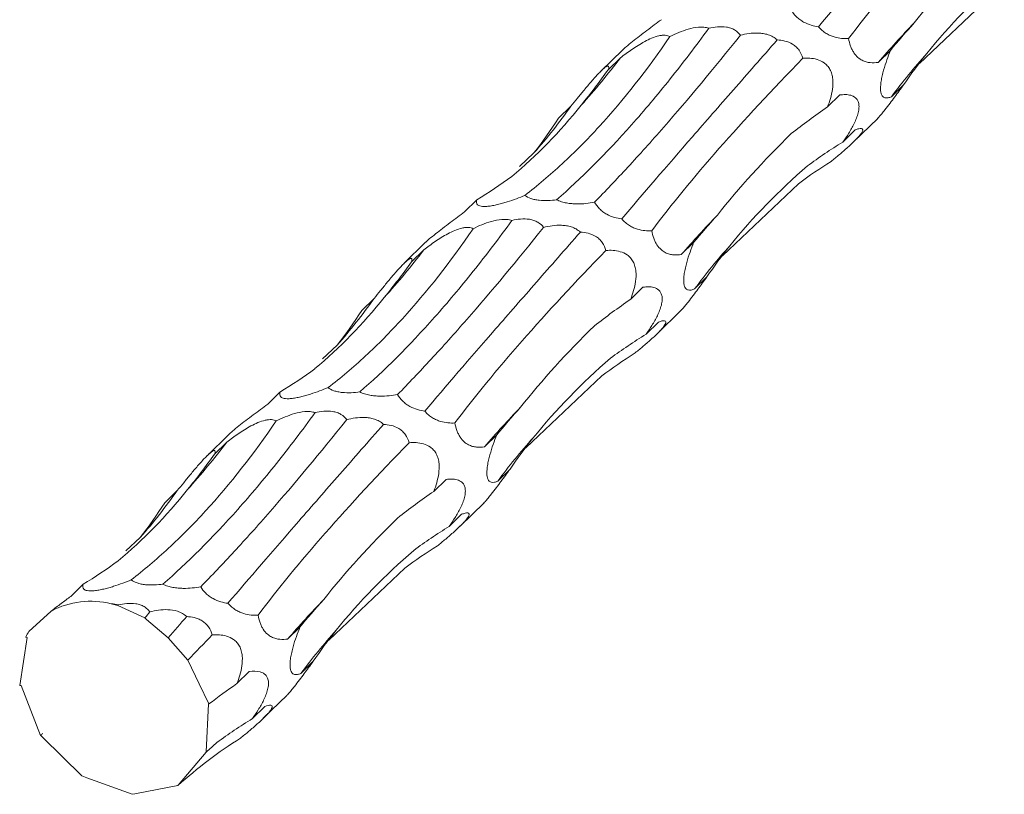
# Model space of a CAD drawing. Units: millimetres. Extents: x 250 to 18741, y 250 to 10250.
# Drawn here: x 8987 to 9048, y 3932 to 3980 of the extents above; entities that cross this region are included whole.
import ezdxf

# ---------------------------------------------------------------- set-up
doc = ezdxf.new("R2010")
doc.units = ezdxf.units.MM
doc.header["$LTSCALE"] = 50

msp = doc.modelspace()

# ---------------------------------------------------------------- linework, layer by layer
at = {"color": 7, "linetype": 'Continuous', "lineweight": 15}
for p, q in [((9042.686, 3976.959), (9047.372, 3981.398)), ((9024.387, 3977.789), (9023.047, 3976.481)), ((9040.907, 3977.77), (9040.147, 3977.029)), ((9024.267, 3977.318), (9023.511, 3976.581)), ((9041.728, 3975.658), (9040.967, 3974.916)), ((9037.78, 3975.022), (9037.025, 3974.285)), ((9021.208, 3974.333), (9020.443, 3973.585)), ((9038.652, 3972.148), (9040.118, 3973.579)), ((9038.737, 3972.871), (9037.972, 3972.124)), ((9018.036, 3970.615), (9018.93, 3971.45)), ((9030.552, 3965.115), (9035.238, 3969.555)), ((9015.407, 3968.558), (9014.648, 3967.817)), ((9012.253, 3965.945), (9010.913, 3964.637)), ((9028.773, 3965.927), (9028.013, 3965.186)), ((9012.133, 3965.475), (9011.377, 3964.737)), ((9029.594, 3963.815), (9028.833, 3963.072)), ((9025.646, 3963.179), (9024.891, 3962.442)), ((9009.074, 3962.489), (9008.309, 3961.742)), ((9026.518, 3960.305), (9027.984, 3961.736)), ((9026.603, 3961.028), (9025.838, 3960.281)), ((9005.902, 3958.772), (9006.796, 3959.607)), ((9018.418, 3953.272), (9023.104, 3957.711)), ((9003.273, 3956.715), (9002.514, 3955.974)), ((9000.119, 3954.102), (8998.779, 3952.794)), ((9016.639, 3954.084), (9015.879, 3953.343)), ((8999.999, 3953.631), (8999.243, 3952.894)), ((9017.46, 3951.972), (9016.699, 3951.229)), ((9013.512, 3951.336), (9012.757, 3950.599)), ((8996.94, 3950.646), (8996.175, 3949.899)), ((9014.384, 3948.462), (9015.85, 3949.893)), ((9014.468, 3949.185), (9013.704, 3948.438)), ((8993.768, 3946.928), (8994.662, 3947.764)), ((9006.284, 3941.429), (9010.97, 3945.868)), ((8991.139, 3944.872), (8990.379, 3944.131)), ((8992.873, 3943.672), (8993.274, 3943.564)), ((8993.274, 3943.564), (8994.949, 3942.799)), ((8987.799, 3941.958), (8989.167, 3943.224)), ((9004.505, 3942.241), (9003.745, 3941.499)), ((8987.678, 3941.588), (8987.595, 3941.622)), ((8987.227, 3938.633), (8987.678, 3941.588)), ((8996.377, 3941.582), (8997.6, 3940.195)), ((9005.325, 3940.128), (9004.565, 3939.386)), ((9001.377, 3939.492), (9000.622, 3938.755)), ((8987.317, 3938.645), (8987.227, 3938.633)), ((8988.517, 3935.554), (8987.317, 3938.645)), ((9002.246, 3936.615), (9003.716, 3938.049)), ((8998.861, 3937.513), (8998.895, 3937.503)), ((9002.334, 3937.341), (9001.569, 3936.595)), ((8988.522, 3935.56), (8988.517, 3935.554))]:
    msp.add_line(p, q, dxfattribs=at)
at = {"color": 7, "linetype": 'Continuous', "lineweight": 15, "flags": 128}
for points in [[(8994.949, 3942.799), (8995.052, 3942.711), (8996.377, 3941.582)], [(8997.6, 3940.195), (8998.298, 3938.744), (8998.895, 3937.503)], [(8998.861, 3937.513), (8998.715, 3934.544), (8998.714, 3934.528)], [(8991.062, 3933.063), (8988.657, 3935.427), (8988.522, 3935.56)], [(8998.714, 3934.528), (8996.995, 3932.488), (8996.98, 3932.469)], [(8994.17, 3931.934), (8991.365, 3932.952), (8991.062, 3933.063)], [(8996.98, 3932.469), (8994.317, 3931.962), (8994.17, 3931.934)]]:
    msp.add_lwpolyline(points, dxfattribs=at)
at = {"color": 7, "linetype": 'Continuous', "lineweight": 15}
for centre, radius, start, end in [((9086.784, 3936.709), 61.65, 136.09116, 139.15501), ((9068.816, 3954.364), 34.611, 137.89446, 143.57413), ((8987.505, 4005.372), 46.244, 317.93672, 322.65144), ((8993.318, 3994.031), 34.145, 318.59822, 324.76643), ((9074.65, 3924.866), 61.65, 136.09114, 139.15501), ((8975.371, 3993.529), 46.244, 317.93672, 322.65144), ((9056.682, 3942.521), 34.612, 137.8945, 143.57407), ((8981.184, 3982.188), 34.145, 318.59822, 324.76643), ((9062.516, 3913.023), 61.65, 136.09115, 139.15501), ((9044.548, 3930.677), 34.612, 137.89451, 143.57406), ((8963.236, 3981.686), 46.244, 317.93672, 322.65144), ((8969.05, 3970.345), 34.145, 318.59822, 324.76643), ((8991.606, 3938.601), 5.228, 75.97396, 117.81357), ((9050.382, 3901.179), 61.65, 136.09115, 139.15501), ((8991.275, 3939.62), 4.189, 146.07674, 151.44536), ((9032.414, 3918.834), 34.612, 137.8945, 143.57408)]:
    msp.add_arc(centre, radius, start, end, dxfattribs=at)
for centre, major_axis, ratio, start_param, end_param in [((9116.415, 3999.894), (79.819, 34.504), 0.252294, 2.635895, 2.685997), ((9126.691, 3954.735), (88.714, -11.221), 0.480478, 2.854404, 2.904402), ((8991.193, 4052.681), (-14.237, 88.582), 0.494735, 3.554994, 3.604794), ((9112.64, 3944.238), (88.713, -11.223), 0.480489, 2.648991, 2.698776), ((8953.292, 4035.016), (-62.532, 66.971), 0.559538, 3.231329, 3.281656), ((9100.255, 3906.265), (69.111, -60.101), 0.558539, 2.9682, 3.018489), ((9067.187, 3886.65), (-23.3, 87.165), 0.515785, 0.154485, 0.204617), ((8957.6, 4039.109), (-62.534, 66.97), 0.55954, 3.026286, 3.076386), ((9104.281, 3988.051), (79.819, 34.504), 0.252294, 2.635895, 2.685997), ((9114.557, 3942.892), (88.714, -11.221), 0.480478, 2.854404, 2.904402), ((8979.059, 4040.838), (-14.237, 88.582), 0.494735, 3.554994, 3.604794), ((9100.506, 3932.395), (88.713, -11.223), 0.480489, 2.648991, 2.698776), ((8941.158, 4023.173), (-62.532, 66.971), 0.559538, 3.231329, 3.281656), ((9088.121, 3894.422), (69.111, -60.101), 0.558539, 2.9682, 3.018489), ((9055.053, 3874.807), (-23.3, 87.165), 0.515785, 0.154485, 0.204617), ((8945.466, 4027.266), (-62.534, 66.97), 0.55954, 3.026286, 3.076386), ((9092.147, 3976.208), (79.819, 34.504), 0.252294, 2.635895, 2.685997), ((9102.423, 3931.049), (88.714, -11.221), 0.480478, 2.854404, 2.904402), ((8966.925, 4028.995), (-14.237, 88.582), 0.494735, 3.554994, 3.604794), ((9088.372, 3920.552), (88.713, -11.223), 0.480489, 2.648991, 2.698776), ((8929.023, 4011.33), (-62.532, 66.971), 0.559538, 3.231329, 3.281656), ((9075.987, 3882.579), (69.111, -60.101), 0.558539, 2.9682, 3.018489), ((9042.919, 3862.964), (-23.3, 87.165), 0.515785, 0.154485, 0.204617), ((8933.332, 4015.422), (-62.534, 66.97), 0.55954, 3.026286, 3.076386), ((9080.013, 3964.365), (79.819, 34.504), 0.252294, 2.635895, 2.685997), ((9090.289, 3919.206), (88.714, -11.221), 0.480478, 2.854404, 2.904402), ((9076.238, 3908.708), (88.713, -11.223), 0.480489, 2.648991, 2.68717), ((9063.853, 3870.736), (69.111, -60.101), 0.558539, 2.9682, 3.018489), ((8943.675, 3888.342), (60.38, 61.718), 0.016991, 0.713272, 0.716587), ((9030.785, 3851.12), (-23.3, 87.165), 0.515785, 0.154485, 0.204617)]:
    msp.add_ellipse(centre, major_axis=major_axis, ratio=ratio, start_param=start_param, end_param=end_param, dxfattribs=at)
for points, knots in [([(9046.058, 3990.258), (9045.13, 3989.202), (9044.23, 3988.177), (9042.924, 3986.686), (9042.495, 3986.196), (9041.653, 3985.233), (9041.239, 3984.758), (9039.222, 3982.442), (9037.768, 3980.758), (9036.471, 3979.231)], [0, 0, 0, 0, 0.25, 0.25, 0.375, 0.375, 0.5, 0.5, 1, 1, 1, 1]), ([(9038.327, 3978.499), (9039.533, 3980.103), (9040.916, 3981.789), (9044.02, 3985.329), (9045.742, 3987.183), (9047.635, 3989.128)], [0, 0, 0, 0, 0.5, 0.5, 1, 1, 1, 1]), ([(9036.471, 3979.231), (9036.327, 3979.249), (9036.176, 3979.278), (9035.867, 3979.369), (9035.706, 3979.431), (9035.471, 3979.561), (9035.391, 3979.611), (9035.241, 3979.722), (9035.17, 3979.782), (9034.974, 3979.977), (9034.871, 3980.118), (9034.793, 3980.255)], [0, 0, 0, 0, 0.25, 0.25, 0.5, 0.5, 0.625, 0.625, 0.75, 0.75, 1, 1, 1, 1]), ([(9026.782, 3979.66), (9026.638, 3979.554), (9026.206, 3979.232), (9025.608, 3978.787), (9025.004, 3978.32), (9024.648, 3978.027), (9024.442, 3977.845), (9024.392, 3977.793), (9024.388, 3977.788)], [0, 0, 0, 0, 0.183504, 0.553544, 0.71608, 0.8804, 0.989206, 1, 1, 1, 1]), ([(9029.707, 3979.136), (9029.876, 3979.175), (9030.053, 3979.206), (9030.416, 3979.235), (9030.605, 3979.233), (9030.879, 3979.19), (9030.971, 3979.168), (9031.144, 3979.108), (9031.225, 3979.071), (9031.451, 3978.938), (9031.566, 3978.825), (9031.652, 3978.705)], [0, 0, 0, 0, 0.25, 0.25, 0.5, 0.5, 0.625, 0.625, 0.75, 0.75, 1, 1, 1, 1]), ([(9038.327, 3978.499), (9038.187, 3978.493), (9038.044, 3978.495), (9037.75, 3978.525), (9037.597, 3978.552), (9037.358, 3978.624), (9037.277, 3978.653), (9037.113, 3978.724), (9037.028, 3978.767), (9036.863, 3978.869), (9036.781, 3978.928), (9036.618, 3979.068), (9036.541, 3979.146), (9036.471, 3979.231)], [0, 0, 0, 0, 0.25, 0.25, 0.5, 0.5, 0.625, 0.625, 0.75, 0.75, 0.875, 0.875, 1, 1, 1, 1]), ([(9018.369, 3968.835), (9019.142, 3969.426), (9019.911, 3970.075), (9021.058, 3971.136), (9021.439, 3971.505), (9022.199, 3972.271), (9022.579, 3972.67), (9024.463, 3974.731), (9025.915, 3976.581), (9027.309, 3978.624)], [0, 0, 0, 0, 0.25, 0.25, 0.375, 0.375, 0.5, 0.5, 1, 1, 1, 1]), ([(9029.707, 3979.136), (9028.914, 3978.044), (9028.12, 3977.001), (9026.927, 3975.51), (9026.53, 3975.025), (9025.735, 3974.081), (9025.337, 3973.621), (9023.361, 3971.399), (9021.821, 3969.866), (9020.324, 3968.566)], [0, 0, 0, 0, 0.25, 0.25, 0.375, 0.375, 0.5, 0.5, 1, 1, 1, 1]), ([(9022.659, 3968.411), (9023.322, 3969.086), (9024.009, 3969.808), (9025.076, 3970.964), (9025.438, 3971.361), (9026.174, 3972.181), (9026.549, 3972.603), (9028.444, 3974.769), (9030.021, 3976.66), (9031.652, 3978.705)], [0, 0, 0, 0, 0.25, 0.25, 0.375, 0.375, 0.5, 0.5, 1, 1, 1, 1]), ([(9024.267, 3977.318), (9024.49, 3977.49), (9024.725, 3977.663), (9025.093, 3977.915), (9025.219, 3977.998), (9025.479, 3978.16), (9025.615, 3978.239), (9026.032, 3978.464), (9026.334, 3978.6), (9026.698, 3978.683), (9026.768, 3978.695), (9026.903, 3978.707), (9026.966, 3978.708), (9027.14, 3978.695), (9027.235, 3978.665), (9027.309, 3978.624)], [0, 0, 0, 0, 0.25, 0.25, 0.375, 0.375, 0.5, 0.5, 0.75, 0.75, 0.8125, 0.8125, 0.875, 0.875, 1, 1, 1, 1]), ([(9027.309, 3978.624), (9027.483, 3978.711), (9027.663, 3978.795), (9028.04, 3978.949), (9028.235, 3979.02), (9028.645, 3979.136), (9028.855, 3979.18), (9029.185, 3979.204), (9029.294, 3979.205), (9029.508, 3979.186), (9029.613, 3979.166), (9029.707, 3979.136)], [0, 0, 0, 0, 0.25, 0.25, 0.5, 0.5, 0.75, 0.75, 0.875, 0.875, 1, 1, 1, 1]), ([(9031.652, 3978.705), (9031.826, 3978.748), (9032.005, 3978.784), (9032.373, 3978.832), (9032.563, 3978.845), (9032.859, 3978.833), (9032.959, 3978.825), (9033.161, 3978.792), (9033.263, 3978.769), (9033.464, 3978.704), (9033.562, 3978.662), (9033.754, 3978.554), (9033.843, 3978.489), (9033.924, 3978.415)], [0, 0, 0, 0, 0.25, 0.25, 0.5, 0.5, 0.625, 0.625, 0.75, 0.75, 0.875, 0.875, 1, 1, 1, 1]), ([(9033.924, 3978.415), (9032.996, 3977.359), (9032.096, 3976.334), (9030.79, 3974.843), (9030.361, 3974.353), (9029.519, 3973.39), (9029.105, 3972.915), (9027.088, 3970.599), (9025.634, 3968.914), (9024.337, 3967.388)], [0, 0, 0, 0, 0.25, 0.25, 0.375, 0.375, 0.5, 0.5, 1, 1, 1, 1]), ([(9033.924, 3978.415), (9034.077, 3978.408), (9034.236, 3978.388), (9034.555, 3978.307), (9034.718, 3978.245), (9034.944, 3978.106), (9035.018, 3978.051), (9035.154, 3977.925), (9035.216, 3977.855), (9035.38, 3977.625), (9035.454, 3977.454), (9035.501, 3977.284)], [0, 0, 0, 0, 0.25, 0.25, 0.5, 0.5, 0.625, 0.625, 0.75, 0.75, 1, 1, 1, 1]), ([(9040.147, 3977.029), (9039.99, 3977.006), (9039.829, 3976.997), (9039.581, 3977.021), (9039.497, 3977.036), (9039.328, 3977.082), (9039.242, 3977.114), (9039.071, 3977.203), (9038.985, 3977.259), (9038.811, 3977.412), (9038.725, 3977.508), (9038.607, 3977.687), (9038.57, 3977.752), (9038.502, 3977.889), (9038.471, 3977.963), (9038.39, 3978.188), (9038.352, 3978.347), (9038.327, 3978.499)], [0, 0, 0, 0, 0.25, 0.25, 0.375, 0.375, 0.5, 0.5, 0.625, 0.625, 0.75, 0.75, 0.8125, 0.8125, 0.875, 0.875, 1, 1, 1, 1]), ([(9040.967, 3974.916), (9040.895, 3974.884), (9040.824, 3974.861), (9040.689, 3974.835), (9040.624, 3974.833), (9040.502, 3974.865), (9040.446, 3974.899), (9040.376, 3974.997), (9040.355, 3975.038), (9040.321, 3975.141), (9040.308, 3975.205), (9040.293, 3975.356), (9040.292, 3975.447), (9040.302, 3975.644), (9040.314, 3975.754), (9040.349, 3975.978), (9040.372, 3976.094), (9040.423, 3976.322), (9040.451, 3976.434), (9040.543, 3976.767), (9040.612, 3976.979), (9040.754, 3977.385), (9040.83, 3977.582), (9040.907, 3977.77)], [0, 0, 0, 0, 0.125, 0.125, 0.25, 0.25, 0.375, 0.375, 0.4375, 0.4375, 0.5, 0.5, 0.5625, 0.5625, 0.625, 0.625, 0.6875, 0.6875, 0.75, 0.75, 0.875, 0.875, 1, 1, 1, 1]), ([(9021.208, 3974.333), (9021.337, 3974.491), (9021.468, 3974.653), (9021.739, 3974.986), (9021.879, 3975.156), (9022.165, 3975.5), (9022.313, 3975.676), (9022.619, 3976.029), (9022.778, 3976.206), (9023, 3976.436), (9023.073, 3976.507), (9023.201, 3976.626), (9023.259, 3976.674), (9023.354, 3976.745), (9023.393, 3976.768), (9023.454, 3976.797), (9023.477, 3976.802), (9023.53, 3976.798), (9023.542, 3976.771), (9023.544, 3976.693), (9023.532, 3976.64), (9023.511, 3976.581)], [0, 0, 0, 0, 0.125, 0.125, 0.25, 0.25, 0.375, 0.375, 0.5, 0.5, 0.5625, 0.5625, 0.625, 0.625, 0.6875, 0.6875, 0.75, 0.75, 0.875, 0.875, 1, 1, 1, 1]), ([(9026.193, 3966.656), (9027.399, 3968.26), (9028.782, 3969.946), (9031.886, 3973.485), (9033.608, 3975.339), (9035.501, 3977.284)], [0, 0, 0, 0, 0.5, 0.5, 1, 1, 1, 1]), ([(9035.501, 3977.284), (9035.788, 3977.307), (9036.084, 3977.298), (9036.528, 3977.168), (9036.673, 3977.105), (9036.882, 3976.956), (9036.949, 3976.897), (9037.073, 3976.759), (9037.129, 3976.678), (9037.223, 3976.503), (9037.262, 3976.405), (9037.318, 3976.203), (9037.336, 3976.099), (9037.365, 3975.785), (9037.354, 3975.579), (9037.298, 3975.184), (9037.255, 3974.996), (9037.152, 3974.631), (9037.09, 3974.455), (9037.025, 3974.285)], [0, 0, 0, 0, 0.25, 0.25, 0.375, 0.375, 0.4375, 0.4375, 0.5, 0.5, 0.5625, 0.5625, 0.625, 0.625, 0.75, 0.75, 0.875, 0.875, 1, 1, 1, 1]), ([(9040.115, 3973.582), (9040.14, 3973.605), (9040.195, 3973.656), (9040.362, 3973.853), (9040.596, 3974.145), (9040.97, 3974.636), (9041.361, 3975.163), (9041.632, 3975.529), (9041.728, 3975.658)], [0, 0, 0, 0, 0.100509, 0.218586, 0.336534, 0.510818, 0.826965, 1, 1, 1, 1]), ([(9037.78, 3975.022), (9037.898, 3975.039), (9038.014, 3975.048), (9038.242, 3975.044), (9038.355, 3975.031), (9038.567, 3974.97), (9038.668, 3974.922), (9038.797, 3974.806), (9038.836, 3974.76), (9038.902, 3974.647), (9038.93, 3974.58), (9038.964, 3974.423), (9038.971, 3974.332), (9038.96, 3974.133), (9038.943, 3974.026), (9038.889, 3973.807), (9038.852, 3973.696), (9038.768, 3973.478), (9038.72, 3973.37), (9038.567, 3973.056), (9038.454, 3972.859), (9038.218, 3972.479), (9038.095, 3972.298), (9037.972, 3972.124)], [0, 0, 0, 0, 0.125, 0.125, 0.25, 0.25, 0.375, 0.375, 0.4375, 0.4375, 0.5, 0.5, 0.5625, 0.5625, 0.625, 0.625, 0.6875, 0.6875, 0.75, 0.75, 0.875, 0.875, 1, 1, 1, 1]), ([(9038.737, 3972.871), (9038.812, 3972.9), (9038.883, 3972.924), (9039.012, 3972.954), (9039.069, 3972.96), (9039.157, 3972.947), (9039.188, 3972.927), (9039.202, 3972.842), (9039.183, 3972.776), (9039.081, 3972.621), (9039.035, 3972.559), (9038.919, 3972.423), (9038.849, 3972.347), (9038.697, 3972.192), (9038.614, 3972.111), (9038.447, 3971.953), (9038.36, 3971.875), (9038.099, 3971.641), (9037.926, 3971.493), (9037.583, 3971.204), (9037.413, 3971.063), (9037.247, 3970.928)], [0, 0, 0, 0, 0.125, 0.125, 0.25, 0.25, 0.375, 0.375, 0.5, 0.5, 0.5625, 0.5625, 0.625, 0.625, 0.6875, 0.6875, 0.75, 0.75, 0.875, 0.875, 1, 1, 1, 1]), ([(9018.369, 3968.835), (9018.199, 3968.764), (9018.025, 3968.695), (9017.665, 3968.562), (9017.48, 3968.497), (9017.188, 3968.405), (9017.089, 3968.375), (9016.889, 3968.319), (9016.786, 3968.292), (9016.583, 3968.243), (9016.482, 3968.222), (9016.284, 3968.186), (9016.185, 3968.171), (9016.005, 3968.153), (9015.922, 3968.149), (9015.778, 3968.151), (9015.717, 3968.157), (9015.563, 3968.186), (9015.498, 3968.22), (9015.415, 3968.3), (9015.396, 3968.346), (9015.384, 3968.448), (9015.391, 3968.502), (9015.407, 3968.558)], [0, 0, 0, 0, 0.125, 0.125, 0.25, 0.25, 0.3125, 0.3125, 0.375, 0.375, 0.4375, 0.4375, 0.5, 0.5, 0.5625, 0.5625, 0.625, 0.625, 0.75, 0.75, 0.875, 0.875, 1, 1, 1, 1]), ([(9020.324, 3968.566), (9020.157, 3968.544), (9019.982, 3968.527), (9019.622, 3968.513), (9019.434, 3968.516), (9019.157, 3968.545), (9019.065, 3968.559), (9018.891, 3968.595), (9018.807, 3968.618), (9018.58, 3968.697), (9018.46, 3968.764), (9018.369, 3968.835)], [0, 0, 0, 0, 0.25, 0.25, 0.5, 0.5, 0.625, 0.625, 0.75, 0.75, 1, 1, 1, 1]), ([(9022.659, 3968.411), (9022.489, 3968.38), (9022.314, 3968.353), (9021.951, 3968.317), (9021.761, 3968.307), (9021.462, 3968.311), (9021.36, 3968.316), (9021.152, 3968.335), (9021.045, 3968.349), (9020.834, 3968.389), (9020.728, 3968.414), (9020.517, 3968.481), (9020.417, 3968.52), (9020.324, 3968.566)], [0, 0, 0, 0, 0.25, 0.25, 0.5, 0.5, 0.625, 0.625, 0.75, 0.75, 0.875, 0.875, 1, 1, 1, 1]), ([(9024.337, 3967.388), (9024.193, 3967.406), (9024.042, 3967.435), (9023.733, 3967.526), (9023.572, 3967.588), (9023.337, 3967.718), (9023.257, 3967.768), (9023.107, 3967.878), (9023.036, 3967.939), (9022.84, 3968.133), (9022.737, 3968.274), (9022.659, 3968.411)], [0, 0, 0, 0, 0.25, 0.25, 0.5, 0.5, 0.625, 0.625, 0.75, 0.75, 1, 1, 1, 1]), ([(9014.648, 3967.817), (9014.504, 3967.71), (9014.072, 3967.389), (9013.474, 3966.943), (9012.87, 3966.476), (9012.514, 3966.184), (9012.308, 3966.002), (9012.258, 3965.95), (9012.254, 3965.945)], [0, 0, 0, 0, 0.183506, 0.553543, 0.716081, 0.880402, 0.989207, 1, 1, 1, 1]), ([(9017.573, 3967.293), (9016.78, 3966.201), (9015.985, 3965.158), (9014.793, 3963.667), (9014.396, 3963.182), (9013.601, 3962.238), (9013.203, 3961.778), (9011.227, 3959.556), (9009.687, 3958.023), (9008.19, 3956.723)], [0, 0, 0, 0, 0.25, 0.25, 0.375, 0.375, 0.5, 0.5, 1, 1, 1, 1]), ([(9015.175, 3966.781), (9015.349, 3966.868), (9015.529, 3966.952), (9015.906, 3967.106), (9016.101, 3967.177), (9016.511, 3967.292), (9016.721, 3967.337), (9017.051, 3967.361), (9017.16, 3967.362), (9017.374, 3967.343), (9017.479, 3967.323), (9017.573, 3967.293)], [0, 0, 0, 0, 0.25, 0.25, 0.5, 0.5, 0.75, 0.75, 0.875, 0.875, 1, 1, 1, 1]), ([(9017.573, 3967.293), (9017.742, 3967.332), (9017.919, 3967.363), (9018.282, 3967.392), (9018.471, 3967.39), (9018.745, 3967.346), (9018.837, 3967.324), (9019.01, 3967.265), (9019.091, 3967.228), (9019.317, 3967.094), (9019.432, 3966.981), (9019.518, 3966.862)], [0, 0, 0, 0, 0.25, 0.25, 0.5, 0.5, 0.625, 0.625, 0.75, 0.75, 1, 1, 1, 1]), ([(9026.193, 3966.656), (9026.053, 3966.65), (9025.91, 3966.652), (9025.615, 3966.682), (9025.463, 3966.709), (9025.224, 3966.78), (9025.143, 3966.809), (9024.978, 3966.881), (9024.894, 3966.924), (9024.729, 3967.026), (9024.646, 3967.085), (9024.484, 3967.225), (9024.407, 3967.303), (9024.337, 3967.388)], [0, 0, 0, 0, 0.25, 0.25, 0.5, 0.5, 0.625, 0.625, 0.75, 0.75, 0.875, 0.875, 1, 1, 1, 1]), ([(9006.235, 3956.991), (9007.008, 3957.583), (9007.777, 3958.232), (9008.924, 3959.293), (9009.305, 3959.661), (9010.065, 3960.428), (9010.445, 3960.827), (9012.329, 3962.888), (9013.781, 3964.738), (9015.175, 3966.781)], [0, 0, 0, 0, 0.25, 0.25, 0.375, 0.375, 0.5, 0.5, 1, 1, 1, 1]), ([(9010.525, 3956.568), (9011.188, 3957.243), (9011.875, 3957.965), (9012.942, 3959.121), (9013.304, 3959.518), (9014.04, 3960.337), (9014.415, 3960.76), (9016.31, 3962.926), (9017.887, 3964.817), (9019.518, 3966.862)], [0, 0, 0, 0, 0.25, 0.25, 0.375, 0.375, 0.5, 0.5, 1, 1, 1, 1]), ([(9012.133, 3965.475), (9012.356, 3965.647), (9012.59, 3965.82), (9012.959, 3966.072), (9013.085, 3966.155), (9013.345, 3966.317), (9013.481, 3966.396), (9013.898, 3966.62), (9014.2, 3966.756), (9014.564, 3966.84), (9014.634, 3966.851), (9014.768, 3966.864), (9014.832, 3966.865), (9015.006, 3966.852), (9015.101, 3966.822), (9015.175, 3966.781)], [0, 0, 0, 0, 0.25, 0.25, 0.375, 0.375, 0.5, 0.5, 0.75, 0.75, 0.8125, 0.8125, 0.875, 0.875, 1, 1, 1, 1]), ([(9021.79, 3966.572), (9020.862, 3965.516), (9019.962, 3964.491), (9018.655, 3962.999), (9018.227, 3962.51), (9017.385, 3961.546), (9016.971, 3961.072), (9014.954, 3958.756), (9013.5, 3957.071), (9012.203, 3955.545)], [0, 0, 0, 0, 0.25, 0.25, 0.375, 0.375, 0.5, 0.5, 1, 1, 1, 1]), ([(9019.518, 3966.862), (9019.692, 3966.905), (9019.871, 3966.941), (9020.239, 3966.989), (9020.429, 3967.002), (9020.725, 3966.99), (9020.825, 3966.981), (9021.027, 3966.949), (9021.129, 3966.926), (9021.33, 3966.861), (9021.428, 3966.819), (9021.62, 3966.711), (9021.709, 3966.646), (9021.79, 3966.572)], [0, 0, 0, 0, 0.25, 0.25, 0.5, 0.5, 0.625, 0.625, 0.75, 0.75, 0.875, 0.875, 1, 1, 1, 1]), ([(9021.79, 3966.572), (9021.943, 3966.564), (9022.102, 3966.545), (9022.421, 3966.464), (9022.584, 3966.402), (9022.81, 3966.262), (9022.884, 3966.207), (9023.02, 3966.081), (9023.082, 3966.012), (9023.246, 3965.782), (9023.32, 3965.611), (9023.367, 3965.441)], [0, 0, 0, 0, 0.25, 0.25, 0.5, 0.5, 0.625, 0.625, 0.75, 0.75, 1, 1, 1, 1]), ([(9028.013, 3965.186), (9027.856, 3965.162), (9027.694, 3965.154), (9027.447, 3965.178), (9027.363, 3965.192), (9027.194, 3965.239), (9027.108, 3965.271), (9026.937, 3965.36), (9026.851, 3965.416), (9026.677, 3965.569), (9026.591, 3965.665), (9026.473, 3965.844), (9026.436, 3965.908), (9026.368, 3966.045), (9026.337, 3966.119), (9026.256, 3966.345), (9026.218, 3966.503), (9026.193, 3966.656)], [0, 0, 0, 0, 0.25, 0.25, 0.375, 0.375, 0.5, 0.5, 0.625, 0.625, 0.75, 0.75, 0.8125, 0.8125, 0.875, 0.875, 1, 1, 1, 1]), ([(9028.833, 3963.072), (9028.761, 3963.041), (9028.69, 3963.018), (9028.555, 3962.992), (9028.49, 3962.99), (9028.368, 3963.022), (9028.312, 3963.056), (9028.242, 3963.154), (9028.221, 3963.194), (9028.187, 3963.298), (9028.174, 3963.362), (9028.159, 3963.513), (9028.158, 3963.603), (9028.168, 3963.801), (9028.18, 3963.911), (9028.215, 3964.135), (9028.237, 3964.251), (9028.289, 3964.478), (9028.317, 3964.59), (9028.409, 3964.923), (9028.478, 3965.136), (9028.62, 3965.542), (9028.696, 3965.738), (9028.773, 3965.927)], [0, 0, 0, 0, 0.125, 0.125, 0.25, 0.25, 0.375, 0.375, 0.4375, 0.4375, 0.5, 0.5, 0.5625, 0.5625, 0.625, 0.625, 0.6875, 0.6875, 0.75, 0.75, 0.875, 0.875, 1, 1, 1, 1]), ([(9014.059, 3954.813), (9015.265, 3956.417), (9016.647, 3958.102), (9019.752, 3961.642), (9021.474, 3963.496), (9023.367, 3965.441)], [0, 0, 0, 0, 0.5, 0.5, 1, 1, 1, 1]), ([(9023.367, 3965.441), (9023.654, 3965.463), (9023.95, 3965.455), (9024.394, 3965.324), (9024.539, 3965.262), (9024.748, 3965.113), (9024.815, 3965.054), (9024.938, 3964.916), (9024.995, 3964.835), (9025.089, 3964.659), (9025.127, 3964.562), (9025.184, 3964.36), (9025.202, 3964.255), (9025.231, 3963.942), (9025.22, 3963.736), (9025.164, 3963.341), (9025.121, 3963.153), (9025.018, 3962.788), (9024.956, 3962.611), (9024.891, 3962.442)], [0, 0, 0, 0, 0.25, 0.25, 0.375, 0.375, 0.4375, 0.4375, 0.5, 0.5, 0.5625, 0.5625, 0.625, 0.625, 0.75, 0.75, 0.875, 0.875, 1, 1, 1, 1]), ([(9009.074, 3962.489), (9009.203, 3962.648), (9009.334, 3962.81), (9009.605, 3963.142), (9009.745, 3963.313), (9010.031, 3963.657), (9010.179, 3963.833), (9010.485, 3964.185), (9010.644, 3964.363), (9010.866, 3964.592), (9010.939, 3964.664), (9011.067, 3964.782), (9011.125, 3964.831), (9011.22, 3964.901), (9011.258, 3964.925), (9011.32, 3964.953), (9011.343, 3964.958), (9011.395, 3964.955), (9011.408, 3964.928), (9011.41, 3964.849), (9011.398, 3964.797), (9011.377, 3964.737)], [0, 0, 0, 0, 0.125, 0.125, 0.25, 0.25, 0.375, 0.375, 0.5, 0.5, 0.5625, 0.5625, 0.625, 0.625, 0.6875, 0.6875, 0.75, 0.75, 0.875, 0.875, 1, 1, 1, 1]), ([(9027.981, 3961.739), (9028.006, 3961.762), (9028.061, 3961.813), (9028.227, 3962.01), (9028.462, 3962.302), (9028.836, 3962.792), (9029.227, 3963.32), (9029.498, 3963.686), (9029.594, 3963.815)], [0, 0, 0, 0, 0.10051, 0.2185867, 0.3365337, 0.5108168, 0.8269657, 1, 1, 1, 1]), ([(9025.646, 3963.179), (9025.764, 3963.196), (9025.88, 3963.205), (9026.108, 3963.201), (9026.221, 3963.188), (9026.433, 3963.127), (9026.534, 3963.079), (9026.663, 3962.963), (9026.702, 3962.917), (9026.768, 3962.804), (9026.795, 3962.737), (9026.83, 3962.579), (9026.837, 3962.489), (9026.826, 3962.29), (9026.809, 3962.183), (9026.754, 3961.964), (9026.718, 3961.852), (9026.634, 3961.635), (9026.586, 3961.527), (9026.433, 3961.213), (9026.32, 3961.016), (9026.083, 3960.636), (9025.961, 3960.455), (9025.838, 3960.281)], [0, 0, 0, 0, 0.125, 0.125, 0.25, 0.25, 0.375, 0.375, 0.4375, 0.4375, 0.5, 0.5, 0.5625, 0.5625, 0.625, 0.625, 0.6875, 0.6875, 0.75, 0.75, 0.875, 0.875, 1, 1, 1, 1]), ([(9026.603, 3961.028), (9026.678, 3961.057), (9026.749, 3961.081), (9026.878, 3961.111), (9026.935, 3961.117), (9027.022, 3961.104), (9027.054, 3961.084), (9027.068, 3960.999), (9027.048, 3960.932), (9026.947, 3960.778), (9026.9, 3960.716), (9026.785, 3960.579), (9026.715, 3960.503), (9026.563, 3960.348), (9026.48, 3960.268), (9026.312, 3960.11), (9026.226, 3960.031), (9025.964, 3959.798), (9025.792, 3959.65), (9025.449, 3959.361), (9025.279, 3959.22), (9025.113, 3959.084)], [0, 0, 0, 0, 0.125, 0.125, 0.25, 0.25, 0.375, 0.375, 0.5, 0.5, 0.5625, 0.5625, 0.625, 0.625, 0.6875, 0.6875, 0.75, 0.75, 0.875, 0.875, 1, 1, 1, 1]), ([(9006.235, 3956.991), (9006.065, 3956.921), (9005.891, 3956.852), (9005.531, 3956.719), (9005.346, 3956.654), (9005.053, 3956.562), (9004.955, 3956.532), (9004.755, 3956.476), (9004.652, 3956.449), (9004.449, 3956.4), (9004.348, 3956.379), (9004.15, 3956.342), (9004.051, 3956.328), (9003.871, 3956.31), (9003.788, 3956.306), (9003.644, 3956.308), (9003.583, 3956.314), (9003.428, 3956.343), (9003.364, 3956.377), (9003.281, 3956.457), (9003.262, 3956.503), (9003.25, 3956.604), (9003.257, 3956.659), (9003.273, 3956.715)], [0, 0, 0, 0, 0.125, 0.125, 0.25, 0.25, 0.3125, 0.3125, 0.375, 0.375, 0.4375, 0.4375, 0.5, 0.5, 0.5625, 0.5625, 0.625, 0.625, 0.75, 0.75, 0.875, 0.875, 1, 1, 1, 1]), ([(9008.19, 3956.723), (9008.022, 3956.701), (9007.848, 3956.684), (9007.488, 3956.67), (9007.3, 3956.673), (9007.023, 3956.702), (9006.931, 3956.716), (9006.757, 3956.752), (9006.673, 3956.775), (9006.446, 3956.854), (9006.326, 3956.921), (9006.235, 3956.991)], [0, 0, 0, 0, 0.25, 0.25, 0.5, 0.5, 0.625, 0.625, 0.75, 0.75, 1, 1, 1, 1]), ([(9010.525, 3956.568), (9010.355, 3956.536), (9010.18, 3956.51), (9009.817, 3956.474), (9009.627, 3956.464), (9009.328, 3956.468), (9009.226, 3956.473), (9009.018, 3956.492), (9008.911, 3956.506), (9008.699, 3956.546), (9008.594, 3956.571), (9008.383, 3956.637), (9008.283, 3956.677), (9008.19, 3956.723)], [0, 0, 0, 0, 0.25, 0.25, 0.5, 0.5, 0.625, 0.625, 0.75, 0.75, 0.875, 0.875, 1, 1, 1, 1]), ([(9012.203, 3955.545), (9012.058, 3955.563), (9011.908, 3955.592), (9011.599, 3955.682), (9011.438, 3955.745), (9011.202, 3955.874), (9011.123, 3955.925), (9010.973, 3956.035), (9010.902, 3956.096), (9010.706, 3956.29), (9010.602, 3956.431), (9010.525, 3956.568)], [0, 0, 0, 0, 0.25, 0.25, 0.5, 0.5, 0.625, 0.625, 0.75, 0.75, 1, 1, 1, 1]), ([(9002.514, 3955.974), (9002.37, 3955.867), (9001.938, 3955.546), (9001.34, 3955.1), (9000.736, 3954.633), (9000.38, 3954.34), (9000.173, 3954.158), (9000.124, 3954.106), (9000.12, 3954.102)], [0, 0, 0, 0, 0.1835082, 0.5535437, 0.7160819, 0.8804014, 0.9892063, 1, 1, 1, 1]), ([(9005.439, 3955.45), (9004.646, 3954.358), (9003.851, 3953.314), (9002.659, 3951.823), (9002.262, 3951.339), (9001.467, 3950.395), (9001.069, 3949.934), (8999.093, 3947.713), (8997.553, 3946.18), (8996.056, 3944.88)], [0, 0, 0, 0, 0.25, 0.25, 0.375, 0.375, 0.5, 0.5, 1, 1, 1, 1]), ([(8998.391, 3944.725), (8999.054, 3945.4), (8999.741, 3946.122), (9000.808, 3947.278), (9001.17, 3947.675), (9001.906, 3948.494), (9002.281, 3948.917), (9004.176, 3951.083), (9005.752, 3952.974), (9007.384, 3955.019)], [0, 0, 0, 0, 0.25, 0.25, 0.375, 0.375, 0.5, 0.5, 1, 1, 1, 1]), ([(8999.999, 3953.631), (9000.222, 3953.804), (9000.456, 3953.977), (9000.825, 3954.229), (9000.951, 3954.312), (9001.211, 3954.473), (9001.346, 3954.553), (9001.764, 3954.777), (9002.065, 3954.913), (9002.43, 3954.996), (9002.5, 3955.008), (9002.634, 3955.021), (9002.698, 3955.022), (9002.872, 3955.008), (9002.966, 3954.979), (9003.041, 3954.937)], [0, 0, 0, 0, 0.25, 0.25, 0.375, 0.375, 0.5, 0.5, 0.75, 0.75, 0.8125, 0.8125, 0.875, 0.875, 1, 1, 1, 1]), ([(9003.041, 3954.937), (9003.215, 3955.025), (9003.395, 3955.108), (9003.772, 3955.263), (9003.967, 3955.334), (9004.377, 3955.449), (9004.587, 3955.493), (9004.917, 3955.518), (9005.026, 3955.519), (9005.24, 3955.5), (9005.344, 3955.48), (9005.439, 3955.45)], [0, 0, 0, 0, 0.25, 0.25, 0.5, 0.5, 0.75, 0.75, 0.875, 0.875, 1, 1, 1, 1]), ([(9005.439, 3955.45), (9005.608, 3955.489), (9005.785, 3955.519), (9006.148, 3955.548), (9006.337, 3955.547), (9006.611, 3955.503), (9006.703, 3955.481), (9006.876, 3955.422), (9006.957, 3955.385), (9007.182, 3955.251), (9007.298, 3955.138), (9007.384, 3955.019)], [0, 0, 0, 0, 0.25, 0.25, 0.5, 0.5, 0.625, 0.625, 0.75, 0.75, 1, 1, 1, 1]), ([(9007.384, 3955.019), (9007.558, 3955.062), (9007.737, 3955.097), (9008.105, 3955.145), (9008.295, 3955.158), (9008.591, 3955.147), (9008.691, 3955.138), (9008.893, 3955.106), (9008.995, 3955.082), (9009.196, 3955.017), (9009.294, 3954.976), (9009.486, 3954.868), (9009.575, 3954.803), (9009.655, 3954.728)], [0, 0, 0, 0, 0.25, 0.25, 0.5, 0.5, 0.625, 0.625, 0.75, 0.75, 0.875, 0.875, 1, 1, 1, 1]), ([(9014.059, 3954.813), (9013.919, 3954.807), (9013.776, 3954.809), (9013.481, 3954.839), (9013.329, 3954.866), (9013.09, 3954.937), (9013.009, 3954.966), (9012.844, 3955.038), (9012.76, 3955.081), (9012.595, 3955.183), (9012.512, 3955.242), (9012.35, 3955.381), (9012.273, 3955.46), (9012.203, 3955.545)], [0, 0, 0, 0, 0.25, 0.25, 0.5, 0.5, 0.625, 0.625, 0.75, 0.75, 0.875, 0.875, 1, 1, 1, 1]), ([(8994.101, 3945.148), (8994.874, 3945.739), (8995.643, 3946.388), (8996.79, 3947.45), (8997.171, 3947.818), (8997.931, 3948.585), (8998.311, 3948.984), (9000.195, 3951.045), (9001.646, 3952.894), (9003.041, 3954.937)], [0, 0, 0, 0, 0.25, 0.25, 0.375, 0.375, 0.5, 0.5, 1, 1, 1, 1]), ([(9009.655, 3954.728), (9008.728, 3953.673), (9007.828, 3952.648), (9006.521, 3951.156), (9006.093, 3950.667), (9005.251, 3949.703), (9004.837, 3949.228), (9002.82, 3946.913), (9001.365, 3945.228), (9000.068, 3943.702)], [0, 0, 0, 0, 0.25, 0.25, 0.375, 0.375, 0.5, 0.5, 1, 1, 1, 1]), ([(9009.655, 3954.728), (9009.809, 3954.721), (9009.968, 3954.701), (9010.287, 3954.621), (9010.45, 3954.559), (9010.676, 3954.419), (9010.75, 3954.364), (9010.886, 3954.238), (9010.948, 3954.168), (9011.111, 3953.939), (9011.186, 3953.767), (9011.233, 3953.598)], [0, 0, 0, 0, 0.25, 0.25, 0.5, 0.5, 0.625, 0.625, 0.75, 0.75, 1, 1, 1, 1]), ([(9015.879, 3953.343), (9015.722, 3953.319), (9015.56, 3953.31), (9015.313, 3953.335), (9015.229, 3953.349), (9015.06, 3953.396), (9014.974, 3953.428), (9014.803, 3953.517), (9014.717, 3953.573), (9014.543, 3953.726), (9014.457, 3953.821), (9014.339, 3954.001), (9014.302, 3954.065), (9014.234, 3954.202), (9014.203, 3954.276), (9014.122, 3954.502), (9014.084, 3954.66), (9014.059, 3954.813)], [0, 0, 0, 0, 0.25, 0.25, 0.375, 0.375, 0.5, 0.5, 0.625, 0.625, 0.75, 0.75, 0.8125, 0.8125, 0.875, 0.875, 1, 1, 1, 1]), ([(9016.699, 3951.229), (9016.626, 3951.198), (9016.556, 3951.174), (9016.421, 3951.149), (9016.356, 3951.147), (9016.234, 3951.179), (9016.178, 3951.213), (9016.108, 3951.311), (9016.087, 3951.351), (9016.053, 3951.455), (9016.04, 3951.518), (9016.025, 3951.67), (9016.024, 3951.76), (9016.034, 3951.958), (9016.046, 3952.068), (9016.081, 3952.292), (9016.103, 3952.408), (9016.154, 3952.635), (9016.183, 3952.747), (9016.275, 3953.08), (9016.344, 3953.292), (9016.486, 3953.699), (9016.562, 3953.895), (9016.639, 3954.084)], [0, 0, 0, 0, 0.125, 0.125, 0.25, 0.25, 0.375, 0.375, 0.4375, 0.4375, 0.5, 0.5, 0.5625, 0.5625, 0.625, 0.625, 0.6875, 0.6875, 0.75, 0.75, 0.875, 0.875, 1, 1, 1, 1]), ([(9001.925, 3942.97), (9003.131, 3944.573), (9004.513, 3946.259), (9007.618, 3949.799), (9009.34, 3951.653), (9011.233, 3953.598)], [0, 0, 0, 0, 0.5, 0.5, 1, 1, 1, 1]), ([(9011.233, 3953.598), (9011.52, 3953.62), (9011.816, 3953.612), (9012.26, 3953.481), (9012.405, 3953.418), (9012.614, 3953.269), (9012.681, 3953.21), (9012.804, 3953.072), (9012.861, 3952.992), (9012.955, 3952.816), (9012.993, 3952.719), (9013.049, 3952.517), (9013.068, 3952.412), (9013.097, 3952.099), (9013.085, 3951.893), (9013.03, 3951.497), (9012.987, 3951.31), (9012.883, 3950.945), (9012.822, 3950.768), (9012.757, 3950.599)], [0, 0, 0, 0, 0.25, 0.25, 0.375, 0.375, 0.4375, 0.4375, 0.5, 0.5, 0.5625, 0.5625, 0.625, 0.625, 0.75, 0.75, 0.875, 0.875, 1, 1, 1, 1]), ([(8996.94, 3950.646), (8997.069, 3950.805), (8997.2, 3950.966), (8997.471, 3951.299), (8997.611, 3951.47), (8997.897, 3951.814), (8998.044, 3951.989), (8998.351, 3952.342), (8998.51, 3952.519), (8998.732, 3952.749), (8998.805, 3952.821), (8998.933, 3952.939), (8998.991, 3952.987), (8999.086, 3953.058), (8999.124, 3953.082), (8999.186, 3953.11), (8999.209, 3953.115), (8999.261, 3953.112), (8999.274, 3953.085), (8999.276, 3953.006), (8999.263, 3952.954), (8999.243, 3952.894)], [0, 0, 0, 0, 0.125, 0.125, 0.25, 0.25, 0.375, 0.375, 0.5, 0.5, 0.5625, 0.5625, 0.625, 0.625, 0.6875, 0.6875, 0.75, 0.75, 0.875, 0.875, 1, 1, 1, 1]), ([(9015.847, 3949.896), (9015.872, 3949.919), (9015.926, 3949.97), (9016.093, 3950.166), (9016.327, 3950.459), (9016.702, 3950.949), (9017.093, 3951.477), (9017.364, 3951.842), (9017.46, 3951.972)], [0, 0, 0, 0, 0.10051, 0.2185868, 0.3365339, 0.5108185, 0.8269656, 1, 1, 1, 1]), ([(9013.512, 3951.336), (9013.63, 3951.353), (9013.746, 3951.362), (9013.974, 3951.358), (9014.086, 3951.344), (9014.299, 3951.283), (9014.4, 3951.236), (9014.529, 3951.119), (9014.568, 3951.073), (9014.634, 3950.961), (9014.661, 3950.894), (9014.696, 3950.736), (9014.703, 3950.646), (9014.692, 3950.446), (9014.675, 3950.339), (9014.62, 3950.121), (9014.584, 3950.009), (9014.5, 3949.792), (9014.452, 3949.684), (9014.299, 3949.37), (9014.186, 3949.173), (9013.949, 3948.792), (9013.827, 3948.611), (9013.704, 3948.438)], [0, 0, 0, 0, 0.125, 0.125, 0.25, 0.25, 0.375, 0.375, 0.4375, 0.4375, 0.5, 0.5, 0.5625, 0.5625, 0.625, 0.625, 0.6875, 0.6875, 0.75, 0.75, 0.875, 0.875, 1, 1, 1, 1]), ([(9014.468, 3949.185), (9014.544, 3949.214), (9014.615, 3949.237), (9014.744, 3949.267), (9014.801, 3949.274), (9014.888, 3949.261), (9014.92, 3949.241), (9014.934, 3949.156), (9014.914, 3949.089), (9014.813, 3948.934), (9014.766, 3948.873), (9014.651, 3948.736), (9014.581, 3948.66), (9014.429, 3948.505), (9014.346, 3948.425), (9014.178, 3948.267), (9014.092, 3948.188), (9013.83, 3947.954), (9013.658, 3947.806), (9013.315, 3947.517), (9013.144, 3947.377), (9012.979, 3947.241)], [0, 0, 0, 0, 0.125, 0.125, 0.25, 0.25, 0.375, 0.375, 0.5, 0.5, 0.5625, 0.5625, 0.625, 0.625, 0.6875, 0.6875, 0.75, 0.75, 0.875, 0.875, 1, 1, 1, 1]), ([(8994.101, 3945.148), (8993.931, 3945.078), (8993.757, 3945.009), (8993.397, 3944.875), (8993.212, 3944.811), (8992.919, 3944.718), (8992.821, 3944.689), (8992.621, 3944.632), (8992.518, 3944.605), (8992.315, 3944.557), (8992.214, 3944.535), (8992.015, 3944.499), (8991.917, 3944.485), (8991.737, 3944.467), (8991.654, 3944.463), (8991.51, 3944.465), (8991.448, 3944.471), (8991.294, 3944.5), (8991.23, 3944.534), (8991.147, 3944.614), (8991.128, 3944.66), (8991.116, 3944.761), (8991.123, 3944.815), (8991.139, 3944.872)], [0, 0, 0, 0, 0.125, 0.125, 0.25, 0.25, 0.3125, 0.3125, 0.375, 0.375, 0.4375, 0.4375, 0.5, 0.5, 0.5625, 0.5625, 0.625, 0.625, 0.75, 0.75, 0.875, 0.875, 1, 1, 1, 1]), ([(8996.056, 3944.88), (8995.888, 3944.857), (8995.714, 3944.841), (8995.354, 3944.827), (8995.166, 3944.83), (8994.888, 3944.859), (8994.796, 3944.872), (8994.622, 3944.909), (8994.538, 3944.932), (8994.312, 3945.011), (8994.192, 3945.078), (8994.101, 3945.148)], [0, 0, 0, 0, 0.25, 0.25, 0.5, 0.5, 0.625, 0.625, 0.75, 0.75, 1, 1, 1, 1]), ([(8998.391, 3944.725), (8998.221, 3944.693), (8998.046, 3944.667), (8997.683, 3944.631), (8997.493, 3944.62), (8997.193, 3944.625), (8997.092, 3944.63), (8996.884, 3944.649), (8996.777, 3944.663), (8996.565, 3944.702), (8996.46, 3944.728), (8996.249, 3944.794), (8996.149, 3944.834), (8996.056, 3944.88)], [0, 0, 0, 0, 0.25, 0.25, 0.5, 0.5, 0.625, 0.625, 0.75, 0.75, 0.875, 0.875, 1, 1, 1, 1]), ([(9000.068, 3943.702), (8999.924, 3943.72), (8999.774, 3943.748), (8999.465, 3943.839), (8999.304, 3943.902), (8999.068, 3944.031), (8998.989, 3944.081), (8998.839, 3944.192), (8998.768, 3944.253), (8998.572, 3944.447), (8998.468, 3944.588), (8998.391, 3944.725)], [0, 0, 0, 0, 0.25, 0.25, 0.5, 0.5, 0.625, 0.625, 0.75, 0.75, 1, 1, 1, 1]), ([(8990.379, 3944.131), (8990.187, 3943.988), (8989.989, 3943.841), (8989.585, 3943.539), (8989.379, 3943.385), (8989.167, 3943.224)], [0, 0, 0, 0, 0.5, 0.5, 1, 1, 1, 1]), ([(8993.305, 3943.607), (8993.474, 3943.646), (8993.651, 3943.676), (8994.015, 3943.705), (8994.201, 3943.704), (8994.478, 3943.66), (8994.57, 3943.637), (8994.743, 3943.578), (8994.825, 3943.54), (8994.973, 3943.452), (8995.04, 3943.402), (8995.157, 3943.293), (8995.207, 3943.235), (8995.25, 3943.176)], [0, 0, 0, 0, 0.25, 0.25, 0.5, 0.5, 0.625, 0.625, 0.75, 0.75, 0.875, 0.875, 1, 1, 1, 1]), ([(9001.925, 3942.97), (9001.785, 3942.963), (9001.642, 3942.966), (9001.347, 3942.995), (9001.195, 3943.022), (9000.956, 3943.094), (9000.875, 3943.123), (9000.71, 3943.195), (9000.626, 3943.238), (9000.46, 3943.34), (9000.378, 3943.399), (9000.216, 3943.538), (9000.139, 3943.616), (9000.068, 3943.702)], [0, 0, 0, 0, 0.25, 0.25, 0.5, 0.5, 0.625, 0.625, 0.75, 0.75, 0.875, 0.875, 1, 1, 1, 1]), ([(8995.25, 3943.176), (8995.424, 3943.219), (8995.602, 3943.254), (8995.968, 3943.302), (8996.156, 3943.315), (8996.547, 3943.301), (8996.753, 3943.274), (8997.057, 3943.176), (8997.159, 3943.133), (8997.35, 3943.026), (8997.442, 3942.959), (8997.521, 3942.885)], [0, 0, 0, 0, 0.25, 0.25, 0.5, 0.5, 0.75, 0.75, 0.875, 0.875, 1, 1, 1, 1]), ([(8997.521, 3942.885), (8997.676, 3942.878), (8997.834, 3942.858), (8998.074, 3942.798), (8998.153, 3942.772), (8998.312, 3942.708), (8998.391, 3942.669), (8998.619, 3942.528), (8998.76, 3942.4), (8998.976, 3942.098), (8999.052, 3941.925), (8999.099, 3941.755)], [0, 0, 0, 0, 0.25, 0.25, 0.375, 0.375, 0.5, 0.5, 0.75, 0.75, 1, 1, 1, 1]), ([(9003.745, 3941.499), (9003.588, 3941.476), (9003.426, 3941.467), (9003.179, 3941.492), (9003.095, 3941.506), (9002.926, 3941.553), (9002.84, 3941.585), (9002.669, 3941.673), (9002.583, 3941.73), (9002.409, 3941.882), (9002.323, 3941.978), (9002.204, 3942.158), (9002.168, 3942.222), (9002.1, 3942.359), (9002.069, 3942.433), (9001.988, 3942.659), (9001.95, 3942.817), (9001.925, 3942.97)], [0, 0, 0, 0, 0.25, 0.25, 0.375, 0.375, 0.5, 0.5, 0.625, 0.625, 0.75, 0.75, 0.8125, 0.8125, 0.875, 0.875, 1, 1, 1, 1]), ([(9004.565, 3939.386), (9004.492, 3939.355), (9004.422, 3939.331), (9004.287, 3939.306), (9004.222, 3939.304), (9004.1, 3939.336), (9004.043, 3939.369), (9003.974, 3939.468), (9003.953, 3939.508), (9003.919, 3939.611), (9003.906, 3939.675), (9003.891, 3939.827), (9003.89, 3939.917), (9003.9, 3940.114), (9003.912, 3940.224), (9003.947, 3940.448), (9003.969, 3940.565), (9004.02, 3940.792), (9004.049, 3940.904), (9004.141, 3941.237), (9004.209, 3941.449), (9004.352, 3941.855), (9004.428, 3942.052), (9004.505, 3942.241)], [0, 0, 0, 0, 0.125, 0.125, 0.25, 0.25, 0.375, 0.375, 0.4375, 0.4375, 0.5, 0.5, 0.5625, 0.5625, 0.625, 0.625, 0.6875, 0.6875, 0.75, 0.75, 0.875, 0.875, 1, 1, 1, 1]), ([(8999.099, 3941.755), (8999.242, 3941.766), (8999.387, 3941.768), (8999.682, 3941.748), (8999.83, 3941.725), (9000.127, 3941.638), (9000.273, 3941.574), (9000.482, 3941.424), (9000.549, 3941.365), (9000.672, 3941.227), (9000.728, 3941.146), (9000.822, 3940.971), (9000.86, 3940.873), (9000.916, 3940.672), (9000.934, 3940.567), (9000.963, 3940.254), (9000.951, 3940.048), (9000.896, 3939.653), (9000.853, 3939.466), (9000.749, 3939.101), (9000.688, 3938.925), (9000.622, 3938.755)], [0, 0, 0, 0, 0.125, 0.125, 0.25, 0.25, 0.375, 0.375, 0.4375, 0.4375, 0.5, 0.5, 0.5625, 0.5625, 0.625, 0.625, 0.75, 0.75, 0.875, 0.875, 1, 1, 1, 1]), ([(9003.713, 3938.052), (9003.738, 3938.076), (9003.792, 3938.126), (9003.959, 3938.323), (9004.193, 3938.615), (9004.568, 3939.106), (9004.959, 3939.634), (9005.23, 3939.999), (9005.325, 3940.128)], [0, 0, 0, 0, 0.100509, 0.218586, 0.336534, 0.510817, 0.826965, 1, 1, 1, 1]), ([(9001.377, 3939.492), (9001.615, 3939.527), (9001.847, 3939.531), (9002.111, 3939.456), (9002.162, 3939.436), (9002.261, 3939.386), (9002.308, 3939.354), (9002.395, 3939.276), (9002.434, 3939.23), (9002.501, 3939.115), (9002.528, 3939.048), (9002.562, 3938.89), (9002.568, 3938.799), (9002.558, 3938.602), (9002.54, 3938.493), (9002.486, 3938.275), (9002.449, 3938.163), (9002.365, 3937.947), (9002.318, 3937.84), (9002.164, 3937.525), (9002.051, 3937.328), (9001.816, 3936.951), (9001.693, 3936.769), (9001.569, 3936.595)], [0, 0, 0, 0, 0.25, 0.25, 0.3125, 0.3125, 0.375, 0.375, 0.4375, 0.4375, 0.5, 0.5, 0.5625, 0.5625, 0.625, 0.625, 0.6875, 0.6875, 0.75, 0.75, 0.875, 0.875, 1, 1, 1, 1]), ([(9002.334, 3937.341), (9002.487, 3937.401), (9002.621, 3937.437), (9002.754, 3937.418), (9002.786, 3937.398), (9002.8, 3937.313), (9002.781, 3937.247), (9002.679, 3937.09), (9002.633, 3937.03), (9002.517, 3936.893), (9002.447, 3936.818), (9002.219, 3936.584), (9002.044, 3936.422), (9001.697, 3936.112), (9001.524, 3935.963), (9001.179, 3935.673), (9001.01, 3935.533), (9000.845, 3935.398)], [0, 0, 0, 0, 0.25, 0.25, 0.375, 0.375, 0.5, 0.5, 0.5625, 0.5625, 0.625, 0.625, 0.75, 0.75, 0.875, 0.875, 1, 1, 1, 1])]:
    msp.add_open_spline(points, degree=3, knots=knots, dxfattribs=at)
for points in [[(9042.369, 3979.464), (9043.7, 3981.15), (9045.221, 3982.823), (9046.928, 3984.486)], [(9043.138, 3977.571), (9044.557, 3979.33), (9046.154, 3980.968), (9047.923, 3982.494)], [(9017.559, 3970.002), (9019.099, 3971.282), (9020.525, 3972.746), (9021.836, 3974.391)], [(9030.235, 3967.621), (9031.566, 3969.307), (9033.086, 3970.98), (9034.794, 3972.643)], [(9031.004, 3965.728), (9032.423, 3967.486), (9034.02, 3969.125), (9035.789, 3970.651)], [(9005.425, 3958.159), (9006.965, 3959.439), (9008.391, 3960.902), (9009.702, 3962.548)], [(9018.101, 3955.778), (9019.432, 3957.464), (9020.952, 3959.137), (9022.66, 3960.8)], [(9018.869, 3953.884), (9020.289, 3955.643), (9021.886, 3957.282), (9023.655, 3958.808)], [(8993.291, 3946.315), (8994.831, 3947.595), (8996.257, 3949.059), (8997.568, 3950.705)], [(9005.967, 3943.934), (9007.298, 3945.621), (9008.818, 3947.293), (9010.526, 3948.957)], [(9006.735, 3942.041), (9008.155, 3943.8), (9009.751, 3945.439), (9011.521, 3946.965)], [(8992.873, 3943.672), (8993.024, 3943.67), (8993.174, 3943.648), (8993.305, 3943.607)], [(8993.305, 3943.607), (8993.294, 3943.592), (8993.284, 3943.578), (8993.274, 3943.564)], [(8994.949, 3942.799), (8995.049, 3942.924), (8995.149, 3943.05), (8995.25, 3943.176)], [(8997.521, 3942.885), (8997.135, 3942.446), (8996.754, 3942.011), (8996.377, 3941.582)], [(8997.6, 3940.195), (8998.088, 3940.71), (8998.588, 3941.23), (8999.099, 3941.755)], [(8998.714, 3934.528), (8998.935, 3934.728), (8999.16, 3934.926), (8999.387, 3935.121)], [(8996.98, 3932.469), (8997.583, 3933.01), (8998.202, 3933.529), (8998.836, 3934.025)]]:
    msp.add_open_spline(points, degree=3, dxfattribs=at)

doc.saveas('drawing.dxf')
